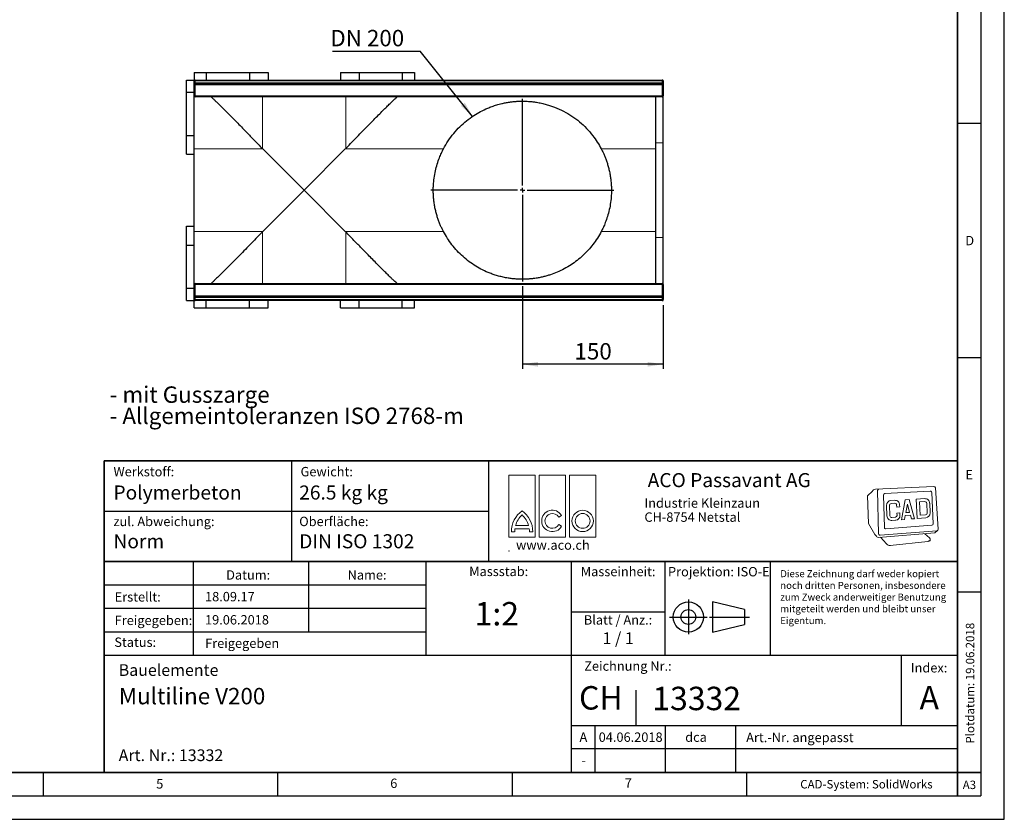
# Model space of a CAD drawing. Units: millimetres. Extents: x 0 to 420, y 0 to 297.
# Drawn here: x 210 to 420, y 0 to 171 of the extents above; entities that cross this region are included whole.
import ezdxf

# ---------------------------------------------------------------- set-up
doc = ezdxf.new("R2010")
doc.units = ezdxf.units.MM
doc.header["$PDSIZE"] = -1
doc.linetypes.add('CENTERX2', pattern=[20.32, 12.7, -2.54, 2.54, -2.54])
doc.layers.add('LINIEN-DICK', color=7, linetype='Continuous', lineweight=35)
doc.layers.add('LINIEN-NORMAL', color=7, linetype='Continuous', lineweight=25)
for name, color, linetype in [('LINIEN-DÜNN', 7, 'Continuous'), ('SLD-0', 179, 'Continuous'), ('TEXT', 7, 'Continuous'), ('TEXT-DEUTSCH', 7, 'Continuous'), ('VORLAGE_TEXT', 7, 'Continuous')]:
    doc.layers.add(name, color=color, linetype=linetype)
doc.styles.add('SLDTEXTSTYLE0', font='TXT', dxfattribs={"width": 0.605})
doc.styles.add('SLDTEXTSTYLE2', font='TXT', dxfattribs={"width": 0.75})
doc.styles.add('SLDTEXTSTYLE3', font='TXT', dxfattribs={"width": 0.563})
doc.dimstyles.new('SLDDIMSTYLE2', dxfattribs={"dimtxt": 3.5, "dimasz": 3.302, "dimexe": 0, "dimexo": 0.0625, "dimgap": 0.875, "dimtad": 1, "dimlfac": 5, "dimrnd": 1e-09, "dimzin": 12, "dimdsep": 46, "dimtxsty": 'SLDTEXTSTYLE2', "dimsah": 1, "dimcen": 0.09, "dimadec": 0, "dimazin": 3, "dimtfac": 1, "dimtofl": 0, "dimtmove": 0, "dimatfit": 3, "dimfxl": 0, "dimfrac": 2, "dimtolj": 1, "dimtzin": 12, "dimarcsym": 0})
doc.dimstyles.new('SLDDIMSTYLE3', dxfattribs={"dimtxt": 0.18, "dimasz": 3.302, "dimexe": 0, "dimexo": 0.0625, "dimgap": 0, "dimtad": 0, "dimtih": 1, "dimtoh": 1, "dimdec": 0, "dimrnd": 1e-09, "dimzin": 0, "dimdsep": 46, "dimtxsty": 'Standard', "dimsah": 1, "dimcen": 0.09, "dimadec": 0, "dimazin": 0, "dimtfac": 3.302, "dimtdec": 0, "dimtofl": 0, "dimtmove": 0, "dimatfit": 3, "dimfxl": 0, "dimfrac": 2, "dimtolj": 1, "dimtzin": 0, "dimarcsym": 0})

# ---------------------------------------------------------------- blocks, each defined once
blk = doc.blocks.new('SW_NOTE_0')
at = {"color": 0, "linetype": 'Continuous', "lineweight": 0, "char_height": 2, "attachment_point": 1, "style": 'SLDTEXTSTYLE0'}
for s, insert in [('Industrie Kleinzaun', (0, 2.58)), ('CH-8754 Netstal', (0, -0.42))]:
    blk.add_mtext(s, dxfattribs=dict(at, insert=insert))
blk = doc.blocks.new('ACO-Logo')
at = {"color": 179, "linetype": 'Continuous', "lineweight": 18}
for p, q in [((0, 16.17), (0, 2.94)), ((5.59, 16.17), (0, 16.17)), ((5.59, 2.94), (5.59, 16.17)), ((6.46, 16.17), (6.46, 2.94)), ((12.05, 16.17), (6.46, 16.17)), ((12.05, 2.94), (12.05, 16.17)), ((12.93, 2.94), (12.93, 16.17)), ((12.93, 16.17), (18.52, 16.17)), ((18.52, 16.17), (18.52, 2.94)), ((77.51, 12.77), (76.49, 11.76)), ((90.64, 13.74), (78.15, 13.15)), ((78.63, 12.88), (78.84, 3.65)), ((80.13, 12.24), (89.85, 12.76)), ((91.53, 4.63), (90.96, 13.46)), ((76.49, 11.76), (76.65, 5.87)), ((79.85, 11.93), (80.09, 4.98)), ((81.47, 10.76), (82.27, 10.81)), ((83.7, 6.67), (84.51, 10.93)), ((84.51, 10.93), (85.35, 10.97)), ((85.35, 10.97), (86.49, 6.88)), ((86.88, 11.07), (88.67, 11.16)), ((87.08, 6.93), (86.88, 11.07)), ((87.55, 10.46), (88.71, 10.53)), ((90.46, 5.79), (90.16, 12.47)), ((80.53, 9.73), (80.61, 7.48)), ((81.17, 9.75), (81.24, 7.5)), ((81.51, 10.13), (82.31, 10.17)), ((82.69, 9.82), (82.71, 9.37)), ((82.71, 9.35), (83.34, 9.39)), ((83.33, 9.84), (83.34, 9.39)), ((84.64, 8.19), (84.97, 9.97)), ((84.97, 9.97), (85.45, 8.24)), ((87.68, 7.61), (87.55, 10.46)), ((89.19, 8.08), (89.09, 10.18)), ((89.82, 8.11), (89.73, 10.21)), ((10.61, 7.22), (11.22, 7.57)), ((81.63, 7.15), (82.43, 7.21)), ((81.68, 6.51), (82.48, 6.58)), ((82.75, 8.08), (83.39, 8.12)), ((82.75, 8.08), (82.77, 7.58)), ((83.39, 8.12), (83.4, 7.61)), ((83.7, 6.67), (84.36, 6.72)), ((84.36, 6.72), (84.51, 7.54)), ((84.51, 7.54), (85.63, 7.61)), ((84.64, 8.19), (85.45, 8.24)), ((85.63, 7.61), (85.85, 6.83)), ((85.85, 6.83), (86.49, 6.88)), ((87.08, 6.93), (88.91, 7.07)), ((87.68, 7.61), (88.85, 7.7)), ((1.26, 4.73), (4.33, 4.73)), ((4.18, 5.43), (1.41, 5.43)), ((11.23, 5.26), (10.63, 5.62)), ((76.65, 5.87), (78.03, 3.52)), ((79.16, 3.36), (91.26, 4.31)), ((80.41, 4.7), (90.18, 5.48)), ((90.8, 3.85), (91.4, 4.35)), ((0, 2.94), (5.59, 2.94)), ((0.51, 4.09), (1.21, 4.09)), ((4.37, 4.09), (5.08, 4.09)), ((6.46, 2.94), (12.05, 2.94)), ((18.52, 2.94), (12.93, 2.94)), ((78.03, 3.52), (78.36, 3.14)), ((78.36, 3.14), (78.47, 3.02)), ((78.8, 2.89), (90.8, 3.85)), ((79.26, 2.93), (80.49, 1.53)), ((88.68, 3.68), (89.67, 2.79)), ((89.67, 2.79), (89.75, 2.72)), ((89.75, 2.72), (89.8, 2.67)), ((89.8, 2.67), (89.84, 2.6)), ((89.84, 2.6), (89.87, 2.52)), ((89.87, 2.52), (89.87, 2.31)), ((81.34, 1.2), (89.33, 2.05))]:
    blk.add_line(p, q, dxfattribs=at)
for radius in [2.28, 1.58]:
    blk.add_circle((15.72, 6.41), radius, dxfattribs=at)
for centre, radius, start, end in [((78.19, 12.35), 0.8, 92.6996, 148.2554), ((78.93, 12.89), 0.3, 92.6996, 181.273), ((89.86, 12.46), 0.3, 2.5148, 93.0418), ((90.66, 13.44), 0.3, 3.7249, 92.6996), ((80.15, 11.94), 0.3, 93.0418, 181.9349), ((81.53, 9.76), 1, 93.1134, 181.9415), ((82.33, 9.81), 1, 1.9415, 93.1134), ((88.73, 10.16), 1, 2.6542, 93.1134), ((88.73, 10.16), 0.363, 2.6542, 93.1134), ((6.13, 4.07), 5.62, 126.4236, 179.7474), ((-0.54, 4.07), 5.62, 0.2526, 53.5764), ((9.26, 6.41), 2.28, 30.7309, 330), ((81.53, 9.76), 0.363, 93.1134, 181.9415), ((82.33, 9.81), 0.363, 1.9415, 93.1134), ((6.13, 4.07), 4.91, 132.7321, 163.9341), ((-0.54, 4.07), 4.91, 16.0659, 47.2679), ((9.26, 6.41), 1.58, 31.0558, 330), ((81.61, 7.51), 1, 181.9415, 274.3987), ((81.61, 7.51), 0.363, 181.9415, 274.3987), ((82.4, 7.57), 0.363, 274.3987, 1.9415), ((82.4, 7.57), 1, 274.3987, 1.9415), ((88.83, 8.07), 0.363, 274.3987, 2.6542), ((88.83, 8.07), 1, 274.3987, 2.6542), ((6.13, 4.07), 4.91, 172.3058, 179.7113), ((-0.54, 4.07), 4.91, 0.2887, 7.6942), ((80.39, 4.99), 0.3, 181.9349, 274.6063), ((90.16, 5.78), 0.3, 274.6063, 2.5148), ((91.23, 4.61), 0.3, 274.4996, 3.7249), ((78.77, 3.29), 0.4, 221.0091, 274.5606), ((79.14, 3.65), 0.3, 181.273, 274.4996), ((88.05, 7.32), 5.43, 285.2551, 287.1087), ((89.48, 2.66), 0.555, 287.1087, 303.6901), ((89.69, 2.35), 0.188, 303.6901, 332.3803), ((89.77, 2.31), 0.0984, 332.3803, 4.9765), ((81.24, 2.19), 1, 221.4087, 276.0561), ((89.05, 4.1), 2.08, 277.7635, 279.1918), ((89.32, 2.43), 0.379, 279.1918, 281.4992), ((89.13, 3.35), 1.32, 281.4992, 285.2551)]:
    blk.add_arc(centre, radius, start, end, dxfattribs=at)
at = {"color": 7, "linetype": 'Continuous', "lineweight": 0}
blk.add_blockref('SW_NOTE_0', (28.89, 8.64), dxfattribs=at)
at = {"color": 7, "linetype": 'Continuous', "lineweight": 0, "attachment_point": 2, "style": 'SLDTEXTSTYLE0'}
for s, insert, char_height in [('ACO Passavant AG', (46.98, 16.61), 3), ('www.aco.ch', (9.37, 2.26), 2)]:
    blk.add_mtext(s, dxfattribs=dict(at, insert=insert, char_height=char_height))
blk = doc.blocks.new('SW_NOTE_1')
at = {"layer": 'SLD-0', "color": 0, "char_height": 3.5, "attachment_point": 1, "style": 'SLDTEXTSTYLE2'}
for s, insert in [('- mit Gusszarge', (0, 4.51)), ('- Allgemeintoleranzen ISO 2768-m', (0, -0.01))]:
    blk.add_mtext(s, dxfattribs=dict(at, insert=insert))
blk = doc.blocks.new('SW_NOTE_2')
at = {"color": 0, "linetype": 'Continuous', "lineweight": 0, "char_height": 1.5, "attachment_point": 1, "style": 'SLDTEXTSTYLE0'}
for s, insert in [('Diese Zeichnung darf weder kopiert', (0, 1.93)), ('noch dritten Personen, insbesondere', (0, -0.57)), ('zum Zweck anderweitiger Benutzung', (0, -3.07)), ('mitgeteilt werden und bleibt unser', (0, -5.57)), ('Eigentum.', (0, -8.07))]:
    blk.add_mtext(s, dxfattribs=dict(at, insert=insert))
blk = doc.blocks.new('_D_10')
at = {"layer": 'SLD-0'}
for p, q in [((317.21, 113.7), (317.21, 96.07)), ((347.21, 109.7), (347.21, 96.07)), ((347.21, 97.07), (317.21, 97.07))]:
    blk.add_line(p, q, dxfattribs=at)
for points in [[(317.21, 97.07), (320.51, 96.56), (320.51, 97.57)], [(347.21, 97.07), (343.9, 97.57), (343.9, 96.56)]]:
    blk.add_solid(points, dxfattribs=at)
at = {"layer": 'SLD-0', "insert": (328.33, 101.58), "char_height": 3.5, "attachment_point": 1, "style": 'SLDTEXTSTYLE2'}
blk.add_mtext('150', dxfattribs=at)
blk = doc.blocks.new('SW_NOTE_3')
at = {"layer": 'SLD-0', "color": 0}
blk.add_line((-18.67, 0), (0, 0), dxfattribs=at)
at = {"layer": 'SLD-0', "color": 0, "insert": (-19.13, 4.53), "char_height": 3.5, "attachment_point": 1, "style": 'SLDTEXTSTYLE2'}
blk.add_mtext('DN 200', dxfattribs=at)
blk = doc.blocks.new('SW_CENTERMARKSYMBOL_0')
at = {"layer": 'SLD-0', "color": 0}
for p, q in [((0, 1), (0, 19.5)), ((-1, 0), (-19.5, 0)), ((0, 0), (-0.5, 0)), ((0, 0), (0, 0.5)), ((0, 0), (0, -0.5)), ((0, 0), (0.5, 0)), ((1, 0), (19.5, 0)), ((0, -1), (0, -19.5))]:
    blk.add_line(p, q, dxfattribs=at)

msp = doc.modelspace()

# ---------------------------------------------------------------- linework, layer by layer
at = {"color": 7, "linetype": 'Continuous', "lineweight": 25}
for p, q in [((245.6069, 155.0993), (245.6069, 157.6993)), ((245.6069, 157.6993), (247.2069, 157.6993)), ((247.2069, 159.2993), (249.8069, 159.2993)), ((247.2069, 159.2993), (247.2069, 157.6993)), ((247.2069, 157.4993), (247.2069, 157.6993)), ((247.2069, 157.6993), (247.4069, 157.6993)), ((247.4069, 157.6993), (347.0069, 157.6993)), ((249.8069, 159.2993), (249.8069, 157.6993)), ((249.8069, 159.2993), (259.0049, 159.2993)), ((259.0049, 159.2993), (259.0049, 157.6993)), ((259.0049, 159.2993), (263.0069, 159.2993)), ((263.0069, 159.2993), (263.0069, 157.6993)), ((278.4069, 159.2993), (278.4069, 157.6993)), ((278.4069, 159.2993), (282.4089, 159.2993)), ((282.4089, 159.2993), (282.4089, 157.6993)), ((282.4089, 159.2993), (291.6069, 159.2993)), ((291.6069, 159.2993), (291.6069, 157.6993)), ((291.6069, 159.2993), (294.2069, 159.2993)), ((294.2069, 159.2993), (294.2069, 157.6993)), ((347.0069, 157.6993), (347.2069, 157.6993)), ((347.2069, 157.4993), (347.2069, 157.6993)), ((247.2069, 157.0993), (247.2069, 157.4993)), ((247.2069, 156.6993), (247.2069, 157.0993)), ((247.2069, 154.2993), (247.2069, 156.6993)), ((347.0069, 156.8993), (247.4069, 156.8993)), ((347.2069, 157.4993), (347.2069, 157.0993)), ((347.2069, 157.0993), (347.2069, 156.6993)), ((347.2069, 156.6993), (347.2069, 154.2993)), ((245.6069, 155.0993), (247.2069, 155.0993)), ((245.6069, 145.8993), (245.6069, 155.0993)), ((247.2069, 154.1993), (247.2069, 154.2993)), ((247.2069, 154.1993), (247.2337, 154.1993)), ((247.2069, 142.9993), (247.2069, 154.1993)), ((347.0069, 154.0993), (247.4069, 154.0993)), ((345.6069, 154.0993), (345.6069, 142.9993)), ((347.1665, 154.1787), (347.2069, 154.1787)), ((347.1801, 154.1993), (347.2069, 154.1993)), ((347.2069, 154.1993), (347.2069, 154.2993)), ((347.2069, 154.1787), (347.2069, 154.1993)), ((347.2069, 144.2793), (347.2069, 154.1787)), ((245.6069, 145.8993), (247.2069, 145.8993)), ((245.6069, 141.8993), (245.6069, 145.8993)), ((247.2069, 125.3993), (247.2069, 142.9993)), ((261.7529, 143.1006), (261.8529, 142.9993)), ((261.8529, 142.9993), (270.6529, 134.1993)), ((270.6529, 134.1993), (279.4528, 142.9993)), ((279.4528, 142.9993), (279.5529, 143.1006)), ((345.6069, 142.9993), (345.6069, 125.3993)), ((347.2069, 124.1193), (347.2069, 144.2793)), ((245.6069, 141.8993), (247.2069, 141.8993)), ((270.6529, 134.1993), (261.8529, 125.3993)), ((279.4528, 125.3993), (270.6529, 134.1993)), ((245.6069, 126.4993), (247.2069, 126.4993)), ((245.6069, 122.4993), (245.6069, 126.4993)), ((247.2069, 114.1993), (247.2069, 125.3993)), ((261.8529, 125.3993), (261.7529, 125.298)), ((279.5529, 125.298), (279.4528, 125.3993)), ((345.6069, 125.3993), (345.6069, 114.2993)), ((347.2069, 114.2198), (347.2069, 124.1193)), ((245.6069, 122.4993), (247.2069, 122.4993)), ((245.6069, 113.2993), (245.6069, 122.4993)), ((247.2069, 114.1993), (247.2337, 114.1993)), ((247.2069, 114.0993), (247.2069, 114.1993)), ((247.2069, 111.6993), (247.2069, 114.0993)), ((247.4069, 114.2993), (347.0069, 114.2993)), ((347.2069, 114.2198), (347.1665, 114.2198)), ((347.1801, 114.1993), (347.2069, 114.1993)), ((347.2069, 114.1993), (347.2069, 114.2198)), ((347.2069, 114.0993), (347.2069, 114.1993)), ((347.2069, 114.0993), (347.2069, 111.6993)), ((245.6069, 113.2993), (247.2069, 113.2993)), ((245.6069, 110.6993), (245.6069, 113.2993)), ((247.2069, 111.2993), (247.2069, 111.6993)), ((247.4069, 111.4993), (347.0069, 111.4993)), ((347.2069, 111.6993), (347.2069, 111.2993)), ((245.6069, 110.6993), (247.2069, 110.6993)), ((247.2069, 110.8993), (247.2069, 111.2993)), ((247.2069, 110.6993), (247.2069, 110.8993)), ((247.2069, 110.6993), (247.4069, 110.6993)), ((247.2069, 109.0993), (247.2069, 110.6993)), ((347.0069, 110.6993), (247.4069, 110.6993)), ((249.8069, 109.0993), (249.8069, 110.6993)), ((259.0049, 109.0993), (259.0049, 110.6993)), ((263.0069, 109.0993), (263.0069, 110.6993)), ((278.4069, 109.0993), (278.4069, 110.6993)), ((282.4089, 109.0993), (282.4089, 110.6993)), ((291.6069, 109.0993), (291.6069, 110.6993)), ((294.2069, 109.0993), (294.2069, 110.6993)), ((347.0069, 110.6993), (347.2069, 110.6993)), ((347.2069, 111.2993), (347.2069, 110.8993)), ((347.2069, 110.6993), (347.2069, 110.8993)), ((247.2069, 109.0993), (249.8069, 109.0993)), ((249.8069, 109.0993), (259.0049, 109.0993)), ((259.0049, 109.0993), (263.0069, 109.0993)), ((278.4069, 109.0993), (282.4089, 109.0993)), ((282.4089, 109.0993), (291.6069, 109.0993)), ((291.6069, 109.0993), (294.2069, 109.0993))]:
    msp.add_line(p, q, dxfattribs=at)
at = {"color": 8, "linetype": 'Continuous', "lineweight": 18}
for p, q in [((247.4069, 157.6993), (247.4069, 157.4993)), ((347.0069, 157.4993), (347.0069, 157.6993)), ((247.2069, 157.4993), (247.4069, 157.4993)), ((247.2069, 157.0993), (247.4069, 157.0993)), ((247.2069, 156.6993), (247.4069, 156.6993)), ((247.4069, 157.4993), (247.4069, 157.0993)), ((347.0069, 157.4993), (247.4069, 157.4993)), ((247.4069, 157.0993), (247.4069, 156.8993)), ((247.4069, 157.0993), (347.0069, 157.0993)), ((247.4069, 156.8993), (247.4069, 156.6993)), ((347.0069, 156.6993), (247.4069, 156.6993)), ((247.4069, 156.6993), (247.4069, 154.2993)), ((347.0069, 157.0993), (347.0069, 157.4993)), ((347.0069, 157.4993), (347.2069, 157.4993)), ((347.0069, 157.0993), (347.2069, 157.0993)), ((347.0069, 156.8993), (347.0069, 157.0993)), ((347.0069, 156.6993), (347.0069, 156.8993)), ((347.0069, 156.6993), (347.2069, 156.6993)), ((347.0069, 154.2993), (347.0069, 156.6993)), ((247.2069, 154.2993), (247.4069, 154.2993)), ((247.4069, 154.2993), (347.0069, 154.2993)), ((247.4069, 154.2993), (247.4069, 154.0993)), ((261.7529, 143.1006), (261.7529, 154.0993)), ((279.5529, 143.1006), (279.5529, 154.0993)), ((347.0069, 154.2993), (347.2069, 154.2993)), ((347.0069, 154.0993), (347.0069, 154.2993)), ((247.2069, 142.9993), (261.8529, 142.9993)), ((279.4528, 142.9993), (300.3676, 142.9993)), ((334.0461, 142.9993), (345.6069, 142.9993)), ((345.6069, 144.2793), (347.2069, 144.2793)), ((247.2069, 125.3993), (261.8529, 125.3993)), ((261.7529, 114.2993), (261.7529, 125.298)), ((279.4528, 125.3993), (300.3676, 125.3993)), ((279.5529, 114.2993), (279.5529, 125.298)), ((334.0461, 125.3993), (345.6069, 125.3993)), ((345.6069, 124.1193), (347.2069, 124.1193)), ((247.4069, 114.0993), (247.2069, 114.0993)), ((247.4069, 114.2993), (247.4069, 114.0993)), ((347.0069, 114.0993), (247.4069, 114.0993)), ((247.4069, 114.0993), (247.4069, 111.6993)), ((347.0069, 114.0993), (347.0069, 114.2993)), ((347.0069, 111.6993), (347.0069, 114.0993)), ((347.2069, 114.0993), (347.0069, 114.0993)), ((247.4069, 111.6993), (247.2069, 111.6993)), ((247.4069, 111.6993), (247.4069, 111.4993)), ((247.4069, 111.6993), (347.0069, 111.6993)), ((247.4069, 111.4993), (247.4069, 111.2993)), ((347.0069, 111.4993), (347.0069, 111.6993)), ((347.2069, 111.6993), (347.0069, 111.6993)), ((347.0069, 111.2993), (347.0069, 111.4993)), ((247.4069, 111.2993), (247.2069, 111.2993)), ((247.4069, 110.8993), (247.2069, 110.8993)), ((247.4069, 111.2993), (247.4069, 110.8993)), ((347.0069, 111.2993), (247.4069, 111.2993)), ((247.4069, 110.8993), (347.0069, 110.8993)), ((247.4069, 110.8993), (247.4069, 110.6993)), ((347.2069, 111.2993), (347.0069, 111.2993)), ((347.0069, 110.8993), (347.0069, 111.2993)), ((347.2069, 110.8993), (347.0069, 110.8993)), ((347.0069, 110.6993), (347.0069, 110.8993))]:
    msp.add_line(p, q, dxfattribs=at)
at = {"color": 7, "linetype": 'Continuous', "lineweight": 25}
for centre, start, end in [((247.4069, 157.4993), 90, 180), ((347.0069, 157.4993), 0, 90), ((247.4069, 157.0993), 180, 270), ((347.0069, 157.0993), 270, 0), ((247.4069, 154.2993), 180, 270), ((347.0069, 154.2993), 270, 0), ((247.4069, 114.0993), 90, 180), ((347.0069, 114.0993), 0, 90), ((247.4069, 111.2993), 90, 180), ((347.0069, 111.2993), 0, 90), ((247.4069, 110.8993), 180, 270), ((347.0069, 110.8993), 270, 0)]:
    msp.add_arc(centre, 0.2, start, end, dxfattribs=at)
for points, knots in [([(250.8045, 154.0993), (250.8541, 154.0594), (250.9671, 153.9683), (251.2718, 153.6911), (251.6992, 153.2882), (252.2403, 152.7655), (252.8737, 152.1441), (253.5927, 151.431), (254.387, 150.6366), (255.2672, 149.7504), (256.2308, 148.7746), (257.2733, 147.7135), (258.5228, 146.4353), (259.9991, 144.9178), (261.1676, 143.7071), (261.7529, 143.1006)], [0, 0, 0, 0, 0.05664614, 0.12923061, 0.20433192, 0.27950557, 0.35461503, 0.42710278, 0.49964571, 0.57214174, 0.64639173, 0.72068949, 0.79494772, 0.89728976, 1, 1, 1, 1]), ([(279.5529, 143.1006), (280.0144, 143.579), (280.9377, 144.5361), (282.2454, 145.8832), (283.4986, 147.1682), (284.6828, 148.3763), (285.7904, 149.4999), (286.7975, 150.5151), (287.6976, 151.4159), (288.4872, 152.1988), (289.1737, 152.8712), (289.746, 153.4216), (290.1843, 153.8295), (290.4202, 154.0392), (290.4906, 154.0924), (290.4997, 154.0993)], [0, 0, 0, 0, 0.08093722, 0.16191504, 0.24284281, 0.32565285, 0.40851997, 0.4913169, 0.57242138, 0.65359578, 0.73468759, 0.81891827, 0.90324567, 0.98746625, 1, 1, 1, 1]), ([(300.3676, 142.9993), (300.6994, 143.5895), (301.364, 144.7718), (302.547, 146.3412), (303.851, 147.7653), (305.2771, 149.0293), (306.7503, 150.0956), (308.2519, 150.9859), (309.5734, 151.6161), (310.7386, 152.0749), (311.723, 152.4021), (312.6837, 152.6614), (313.6094, 152.8626), (314.4316, 153.0017), (315.25, 153.1035), (315.9812, 153.1644), (316.6767, 153.1951), (317.3103, 153.2026), (317.9406, 153.1883), (318.6573, 153.149), (319.4298, 153.0751), (320.3546, 152.9448), (321.3208, 152.7607), (322.3097, 152.5141), (323.2221, 152.232), (324.477, 151.7748), (326.0358, 151.074), (327.8061, 150.0319), (329.4301, 148.8139), (330.9123, 147.4213), (332.1622, 145.9622), (333.2174, 144.489), (333.7699, 143.4958), (334.0461, 142.9993)], [0, 0, 0, 0, 0.05044031, 0.10103364, 0.15170784, 0.20235575, 0.25284198, 0.29734495, 0.34184231, 0.36709507, 0.39235592, 0.41758148, 0.43572052, 0.45383806, 0.46770526, 0.48153891, 0.4915745, 0.5016015, 0.51163595, 0.52168121, 0.53702058, 0.55240183, 0.57520253, 0.59808981, 0.62105577, 0.64396411, 0.69813597, 0.75249297, 0.80692794, 0.86131142, 0.91550555, 0.95775434, 1, 1, 1, 1]), ([(300.3676, 125.3993), (300.2701, 125.5902), (300.0744, 125.9733), (299.7756, 126.6277), (299.4812, 127.3422), (299.2021, 128.1114), (298.9466, 128.9257), (298.7191, 129.7855), (298.5238, 130.6994), (298.3755, 131.6179), (298.2742, 132.523), (298.2162, 133.4094), (298.1999, 134.3162), (298.2344, 135.4583), (298.367, 136.8254), (298.6467, 138.3596), (299.0355, 139.8132), (299.4775, 141.067), (299.9344, 142.142), (300.2225, 142.7122), (300.3676, 142.9993)], [0, 0, 0, 0, 0.04631267, 0.092926102, 0.140493093, 0.188400832, 0.234718666, 0.281394647, 0.32928719, 0.377642062, 0.419670822, 0.462048824, 0.505564336, 0.54948397, 0.625766683, 0.704144351, 0.783036507, 0.863755336, 0.931399429, 1, 1, 1, 1]), ([(334.0461, 142.9993), (334.1437, 142.8083), (334.3394, 142.4252), (334.6381, 141.7709), (334.9325, 141.0563), (335.2116, 140.2872), (335.4671, 139.4729), (335.6946, 138.613), (335.8899, 137.6992), (336.0382, 136.7807), (336.1395, 135.8756), (336.1975, 134.9891), (336.2139, 134.0824), (336.1793, 132.9403), (336.0467, 131.5732), (335.767, 130.039), (335.3783, 128.5854), (334.9363, 127.3316), (334.4793, 126.2565), (334.1912, 125.6864), (334.0461, 125.3993)], [0, 0, 0, 0, 0.04631267, 0.092926102, 0.140493093, 0.188400832, 0.234718666, 0.281394647, 0.32928719, 0.377642062, 0.419670822, 0.462048824, 0.505564336, 0.54948397, 0.625766683, 0.704144351, 0.783036507, 0.863755336, 0.931399429, 1, 1, 1, 1]), ([(261.7529, 125.298), (261.2913, 124.8196), (260.3681, 123.8624), (259.0603, 122.5153), (257.8071, 121.2303), (256.6229, 120.0223), (255.5153, 118.8987), (254.5082, 117.8835), (253.6081, 116.9827), (252.8185, 116.1998), (252.132, 115.5274), (251.5598, 114.977), (251.1214, 114.569), (250.8855, 114.3594), (250.8151, 114.3062), (250.806, 114.2993)], [0, 0, 0, 0, 0.08093722, 0.16191504, 0.24284281, 0.32565285, 0.40851997, 0.4913169, 0.57242138, 0.65359578, 0.73468759, 0.81891827, 0.90324567, 0.98746625, 1, 1, 1, 1]), ([(290.5012, 114.2993), (290.4517, 114.3392), (290.3387, 114.4302), (290.034, 114.7074), (289.6065, 115.1103), (289.0655, 115.6331), (288.432, 116.2545), (287.7131, 116.9676), (286.9188, 117.7619), (286.0386, 118.6482), (285.075, 119.6239), (284.0325, 120.6851), (282.7829, 121.9633), (281.3066, 123.4807), (280.1382, 124.6915), (279.5529, 125.298)], [0, 0, 0, 0, 0.056646139, 0.129230606, 0.204331916, 0.279505568, 0.354615029, 0.427102782, 0.499645708, 0.572141737, 0.64639173, 0.72068949, 0.794947722, 0.89728976, 1, 1, 1, 1]), ([(334.0461, 125.3993), (333.7745, 124.9106), (333.2309, 123.9327), (332.2861, 122.6052), (331.25, 121.3671), (330.1199, 120.2305), (328.8991, 119.1939), (327.5811, 118.2539), (326.1607, 117.4131), (324.6984, 116.7139), (323.438, 116.237), (322.4289, 115.9248), (321.6379, 115.717), (320.8046, 115.5363), (319.9864, 115.3975), (319.1667, 115.2953), (318.4384, 115.2346), (317.7402, 115.2033), (317.1092, 115.196), (316.4757, 115.2099), (315.7626, 115.2492), (314.9875, 115.3231), (314.0646, 115.4526), (313.108, 115.6364), (312.1291, 115.8818), (311.2048, 116.1635), (310.0567, 116.5786), (308.7237, 117.1675), (307.2511, 117.9856), (305.8597, 118.9293), (304.5373, 120.0046), (303.2965, 121.2164), (302.1875, 122.5243), (301.1972, 123.9087), (300.6445, 124.9019), (300.3676, 125.3993)], [0, 0, 0, 0, 0.04156704, 0.08317183, 0.12474797, 0.1674421, 0.21016529, 0.25286214, 0.29729605, 0.34186685, 0.37962007, 0.39861525, 0.41760581, 0.43566229, 0.45386319, 0.46757215, 0.48156543, 0.49146132, 0.50163116, 0.51153452, 0.52171375, 0.53687809, 0.55243572, 0.57503105, 0.59765779, 0.62081355, 0.64397417, 0.68857488, 0.73322205, 0.77784081, 0.82371873, 0.8696295, 0.91550086, 0.95767887, 1, 1, 1, 1])]:
    msp.add_open_spline(points, degree=3, knots=knots, dxfattribs=at)
at = {"color": 7, "linetype": 'Continuous', "lineweight": 0}
msp.add_point((314.3511, 57.2427), dxfattribs=at)
at = {"layer": 'LINIEN-DICK'}
for p, q in [((410, 5), (410, 287)), ((228, 76.5), (228, 10)), ((228, 76.5), (410, 76.5)), ((20, 10), (415, 10))]:
    msp.add_line(p, q, dxfattribs=at)
at = {"layer": 'LINIEN-DÜNN'}
for p, q in [((420, 0), (420, 297)), ((415, 292), (415, 5)), ((410, 148.5), (415, 148.5)), ((410, 98.5), (415, 98.5)), ((268, 76.5), (268, 55)), ((228, 65.75), (310, 65.75)), ((228, 55), (410, 55)), ((410, 55), (228, 55)), ((247, 55), (247, 35)), ((271.6, 55), (271.6, 40)), ((347.6611, 35), (347.6611, 55)), ((370.0572, 55.012), (370.0572, 35)), ((228, 50), (296.6, 50)), ((410, 48.5), (415, 48.5)), ((357.7662, 46.372), (357.7662, 39.9353)), ((364.6059, 44.7376), (357.7662, 46.372)), ((296.6, 45), (228, 45)), ((347.6611, 44.2134), (327.6611, 44.2134)), ((364.6059, 44.7376), (364.6059, 41.5697)), ((228, 40), (296.6, 40)), ((357.7662, 39.9353), (364.6059, 41.5697)), ((398, 35), (398, 20)), ((341.4855, 20), (341.4855, 27.5647)), ((327.6611, 20), (410, 20)), ((332.6611, 20), (332.6611, 10)), ((347.6611, 20), (347.6611, 10)), ((362.6611, 20), (362.6611, 10)), ((410, 15), (327.6611, 15)), ((215, 10), (215, 5)), ((265, 10), (265, 5)), ((315, 10), (315, 5)), ((365, 10), (365, 5)), ((15, 5), (415, 5)), ((0, 0), (420, 0))]:
    msp.add_line(p, q, dxfattribs=at)
at = {"layer": 'LINIEN-DÜNN', "linetype": 'CENTERX2'}
for p, q in [((352.6175, 46.908), (352.6175, 39.4622)), ((348.624, 43.1537), (356.6109, 43.1537)), ((357.1289, 43.1537), (365.6255, 43.1537))]:
    msp.add_line(p, q, dxfattribs=at)
at = {"layer": 'LINIEN-DÜNN'}
for radius in [3.2183, 1.584]:
    msp.add_circle((352.6175, 43.1537), radius, dxfattribs=at)
at = {"layer": 'LINIEN-NORMAL'}
for p, q in [((310, 76.5), (310, 55)), ((410, 55), (228, 55)), ((296.6, 55), (296.6, 35)), ((327.6611, 10), (327.6611, 55)), ((228, 35), (410, 35))]:
    msp.add_line(p, q, dxfattribs=at)

# ---------------------------------------------------------------- block references
at = {"color": 7, "linetype": 'Continuous'}
msp.add_blockref('ACO-Logo', (314.3511, 57.2427), dxfattribs=at)
at = {"color": 7, "linetype": 'Continuous', "lineweight": 0}
msp.add_blockref('SW_NOTE_2', (372.2204, 51.2203), dxfattribs=at)
at = {"layer": 'SLD-0'}
for name, p in [('SW_NOTE_3', (295.3814, 163.8658)), ('SW_CENTERMARKSYMBOL_0', (317.2069, 134.1993)), ('SW_NOTE_1', (229.1789, 87.8368))]:
    msp.add_blockref(name, p, dxfattribs=at)

# ---------------------------------------------------------------- texts
at = {"layer": 'TEXT', "style": 'SLDTEXTSTYLE0'}
for s, insert, char_height, attachment_point in [('Polymerbeton', (230, 71.2122), 3, 1), ('26.5 kg kg', (269.6126, 71.2122), 3, 1), ('Norm', (230, 60.8119), 3, 1), ('DIN ISO 1302', (269.6126, 60.8119), 3, 1), ('18.09.17', (249.5285, 48.4989), 2, 1), ('19.06.2018', (249.5285, 43.5603), 2, 1), ('Freigegeben', (249.5568, 38.5582), 2, 1), ('Bauelemente', (231.116, 33.0905), 2.5, 1), ('Multiline V200', (231.1476, 28.0308), 3.5, 1), ('13332', (344.9268, 28.2773), 5, 1), ('A', (403.9986, 28.4395), 5, 2), ('A', (330.2274, 18.5245), 2, 2), ('04.06.2018', (340.3044, 18.5246), 2, 2), ('dca', (354.2454, 18.5246), 2, 2), ('Art.-Nr. angepasst', (364.9469, 18.4594), 2, 1), ('Art. Nr.: 13332', (231.1132, 14.9211), 2.5, 1), ('-', (330.2608, 13.5245), 2, 2)]:
    msp.add_mtext(s, dxfattribs=dict(at, insert=insert, char_height=char_height, attachment_point=attachment_point))
at = {"layer": 'TEXT-DEUTSCH', "insert": (411.7953, 41.9186), "char_height": 1.8, "attachment_point": 3, "rotation": 90, "style": 'SLDTEXTSTYLE0'}
msp.add_mtext('Plotdatum: 19.06.2018', dxfattribs=at)
at = {"layer": 'VORLAGE_TEXT'}
for s, insert, char_height, attachment_point, style in [('D', (412.6234, 124.4518), 2, 2, 'SLDTEXTSTYLE0'), ('Werkstoff:', (230, 75.1611), 2, 1, 'SLDTEXTSTYLE0'), ('Gewicht:', (269.898, 75.1611), 2, 1, 'SLDTEXTSTYLE0'), ('E', (412.5161, 74.5096), 2, 2, 'SLDTEXTSTYLE0'), ('zul. Abweichung:', (230, 64.5423), 2, 1, 'SLDTEXTSTYLE0'), ('Oberfläche:', (269.6126, 64.5423), 2, 1, 'SLDTEXTSTYLE0'), ('Datum:', (254.0355, 53.1295), 2, 1, 'SLDTEXTSTYLE0'), ('Name:', (279.9349, 53.1361), 2, 1, 'SLDTEXTSTYLE0'), ('Massstab:', (312.1625, 53.8816), 2, 2, 'SLDTEXTSTYLE0'), ('Masseinheit:', (337.6324, 53.8554), 2, 2, 'SLDTEXTSTYLE0'), ('Projektion: ISO-E', (348.2746, 53.8191), 2, 1, 'SLDTEXTSTYLE0'), ('Erstellt:', (230.2614, 48.4499), 2, 1, 'SLDTEXTSTYLE0'), ('1:2', (311.7649, 46.349), 5, 2, 'SLDTEXTSTYLE0'), ('Freigegeben:', (230.2614, 43.4434), 2, 1, 'SLDTEXTSTYLE0'), ('Blatt / Anz.:', (337.6114, 43.5452), 2, 2, 'SLDTEXTSTYLE0'), ('1 / 1', (337.6348, 39.8697), 2.5, 2, 'SLDTEXTSTYLE3'), ('Status:', (230.1851, 38.7794), 2, 1, 'SLDTEXTSTYLE0'), ('Zeichnung Nr.:', (330.407, 33.6926), 2, 1, 'SLDTEXTSTYLE0'), ('Index:', (403.9553, 33.3249), 2, 2, 'SLDTEXTSTYLE0'), ('CH', (329.2896, 28.4139), 5, 1, 'SLDTEXTSTYLE0'), ('5', (239.875, 8.5638), 2, 2, 'SLDTEXTSTYLE0'), ('6', (289.7886, 8.6885), 2, 2, 'SLDTEXTSTYLE0'), ('7', (339.8003, 8.7205), 2, 2, 'SLDTEXTSTYLE0'), ('CAD-System: SolidWorks', (390.5946, 8.3847), 1.8, 2, 'SLDTEXTSTYLE0'), ('A3', (412.5579, 8.255), 1.8, 2, 'SLDTEXTSTYLE0')]:
    msp.add_mtext(s, dxfattribs=dict(at, insert=insert, char_height=char_height, attachment_point=attachment_point, style=style))

# ---------------------------------------------------------------- dimensions: what is measured, and where the dimension line sits
at = {"layer": 'SLD-0'}
dim = msp.add_linear_dim(base=(317.2069, 97.0661), p1=(347.2069, 110.6993), p2=(317.2069, 114.6993), angle=0, dimstyle='SLDDIMSTYLE2', dxfattribs=at)
dim.commit()
dim.dimension.update_dxf_attribs({"geometry": '_D_10', "text_midpoint": (332.2069, 97.0661), "dimtype": 160})

# ---------------------------------------------------------------- leaders
msp.add_leader([(306.5855, 149.9532), (295.3814, 163.8658)], dimstyle='SLDDIMSTYLE3', dxfattribs=at)

doc.saveas('drawing.dxf')
